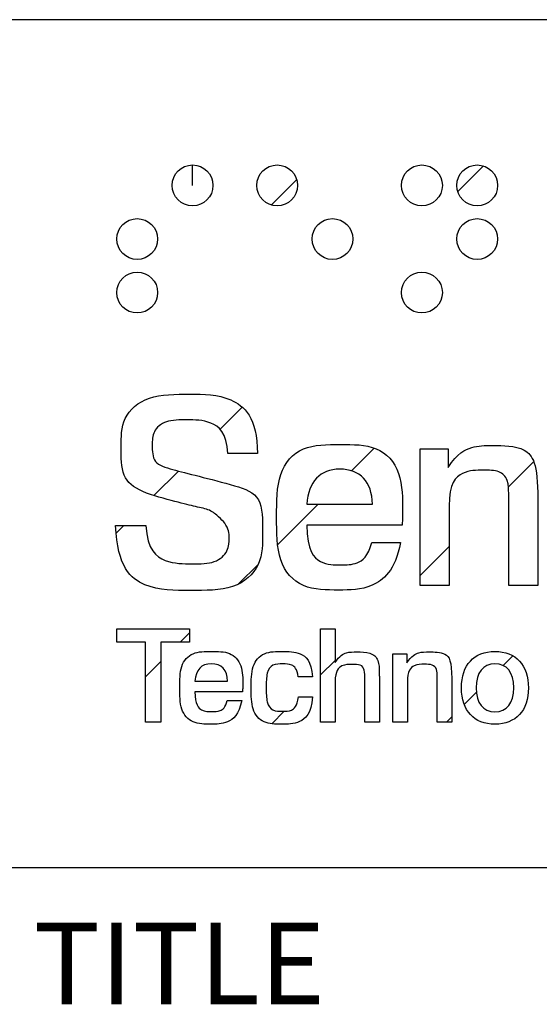
# Model space of a CAD drawing. Extents: x 0 to 17, y 0 to 11.
# Drawn here: x 13.4 to 14, y 1.9 to 2.9 of the extents above; entities that cross this region are included whole.
import ezdxf

# ---------------------------------------------------------------- set-up
doc = ezdxf.new("R2010")
doc.units = 0
doc.header["$MEASUREMENT"] = 0
doc.linetypes.add('CENTERX2', pattern=[0.8, 0.5, -0.1, 0.1, -0.1])
doc.layers.get('0').update_dxf_attribs({"linetype": 'CONTINUOUS'})
doc.styles.add('SLDTEXTSTYLE0', font='TXT', dxfattribs={"width": 0.75})

msp = doc.modelspace()

# ---------------------------------------------------------------- hatches: boundary and pattern name
at = {"linetype": 'CONTINUOUS'}
h = msp.add_hatch(dxfattribs=at)
h.set_pattern_fill('ANSI31', style=0)
edge = h.paths.add_edge_path(flags=0)
edge.add_spline(control_points=[(13.5829, 2.7441), (13.5829, 2.7556), (13.5923, 2.765), (13.6038, 2.765), (13.6153, 2.765), (13.6246, 2.7556), (13.6246, 2.7441)], knot_values=[0, 0, 0, 0, 1, 1, 1, 2, 2, 2, 2], weights=[1, 1, 1, 1, 1, 1, 1], degree=3, periodic=0)
edge.add_spline(control_points=[(13.6246, 2.7441), (13.6246, 2.7326), (13.6153, 2.7232), (13.6038, 2.7232), (13.5923, 2.7232), (13.5829, 2.7326), (13.5829, 2.7441)], knot_values=[2, 2, 2, 2, 3, 3, 3, 4, 4, 4, 4], weights=[1, 1, 1, 1, 1, 1, 1], degree=3, periodic=0)
h = msp.add_hatch(dxfattribs=at)
h.set_pattern_fill('ANSI31', style=0)
edge = h.paths.add_edge_path(flags=0)
edge.add_spline(control_points=[(13.6694, 2.7441), (13.6694, 2.7556), (13.6787, 2.765), (13.6902, 2.765), (13.7017, 2.765), (13.7111, 2.7556), (13.7111, 2.7441)], knot_values=[0, 0, 0, 0, 1, 1, 1, 2, 2, 2, 2], weights=[1, 1, 1, 1, 1, 1, 1], degree=3, periodic=0)
edge.add_spline(control_points=[(13.7111, 2.7441), (13.7111, 2.7326), (13.7017, 2.7232), (13.6902, 2.7232), (13.6787, 2.7232), (13.6694, 2.7326), (13.6694, 2.7441)], knot_values=[2, 2, 2, 2, 3, 3, 3, 4, 4, 4, 4], weights=[1, 1, 1, 1, 1, 1, 1], degree=3, periodic=0)
h = msp.add_hatch(dxfattribs=at)
h.set_pattern_fill('ANSI31', style=0)
edge = h.paths.add_edge_path(flags=0)
edge.add_spline(control_points=[(13.8173, 2.7441), (13.8173, 2.7556), (13.8266, 2.765), (13.8381, 2.765), (13.8496, 2.765), (13.859, 2.7556), (13.859, 2.7441)], knot_values=[0, 0, 0, 0, 1, 1, 1, 2, 2, 2, 2], weights=[1, 1, 1, 1, 1, 1, 1], degree=3, periodic=0)
edge.add_spline(control_points=[(13.859, 2.7441), (13.859, 2.7326), (13.8496, 2.7232), (13.8381, 2.7232), (13.8266, 2.7232), (13.8173, 2.7326), (13.8173, 2.7441)], knot_values=[2, 2, 2, 2, 3, 3, 3, 4, 4, 4, 4], weights=[1, 1, 1, 1, 1, 1, 1], degree=3, periodic=0)
h = msp.add_hatch(dxfattribs=at)
h.set_pattern_fill('ANSI31', style=0)
edge = h.paths.add_edge_path(flags=0)
edge.add_spline(control_points=[(13.8738, 2.7441), (13.8738, 2.7556), (13.8831, 2.765), (13.8946, 2.765), (13.9061, 2.765), (13.9155, 2.7556), (13.9155, 2.7441)], knot_values=[0, 0, 0, 0, 1, 1, 1, 2, 2, 2, 2], weights=[1, 1, 1, 1, 1, 1, 1], degree=3, periodic=0)
edge.add_spline(control_points=[(13.9155, 2.7441), (13.9155, 2.7326), (13.9061, 2.7232), (13.8946, 2.7232), (13.8831, 2.7232), (13.8738, 2.7326), (13.8738, 2.7441)], knot_values=[2, 2, 2, 2, 3, 3, 3, 4, 4, 4, 4], weights=[1, 1, 1, 1, 1, 1, 1], degree=3, periodic=0)
h = msp.add_hatch(dxfattribs=at)
h.set_pattern_fill('ANSI31', style=0)
edge = h.paths.add_edge_path(flags=0)
edge.add_spline(control_points=[(13.5264, 2.6894), (13.5264, 2.7009), (13.5357, 2.7102), (13.5472, 2.7102), (13.5587, 2.7102), (13.5681, 2.7009), (13.5681, 2.6894)], knot_values=[0, 0, 0, 0, 1, 1, 1, 2, 2, 2, 2], weights=[1, 1, 1, 1, 1, 1, 1], degree=3, periodic=0)
edge.add_spline(control_points=[(13.5681, 2.6894), (13.5681, 2.6779), (13.5587, 2.6685), (13.5472, 2.6685), (13.5357, 2.6685), (13.5264, 2.6779), (13.5264, 2.6894)], knot_values=[2, 2, 2, 2, 3, 3, 3, 4, 4, 4, 4], weights=[1, 1, 1, 1, 1, 1, 1], degree=3, periodic=0)
h = msp.add_hatch(dxfattribs=at)
h.set_pattern_fill('ANSI31', style=0)
edge = h.paths.add_edge_path(flags=0)
edge.add_spline(control_points=[(13.7259, 2.6894), (13.7259, 2.7009), (13.7352, 2.7102), (13.7467, 2.7102), (13.7583, 2.7102), (13.7676, 2.7009), (13.7676, 2.6894)], knot_values=[0, 0, 0, 0, 1, 1, 1, 2, 2, 2, 2], weights=[1, 1, 1, 1, 1, 1, 1], degree=3, periodic=0)
edge.add_spline(control_points=[(13.7676, 2.6894), (13.7676, 2.6779), (13.7583, 2.6685), (13.7467, 2.6685), (13.7352, 2.6685), (13.7259, 2.6779), (13.7259, 2.6894)], knot_values=[2, 2, 2, 2, 3, 3, 3, 4, 4, 4, 4], weights=[1, 1, 1, 1, 1, 1, 1], degree=3, periodic=0)
h = msp.add_hatch(dxfattribs=at)
h.set_pattern_fill('ANSI31', style=0)
edge = h.paths.add_edge_path(flags=0)
edge.add_spline(control_points=[(13.8738, 2.6894), (13.8738, 2.7009), (13.8831, 2.7102), (13.8946, 2.7102), (13.9061, 2.7102), (13.9155, 2.7009), (13.9155, 2.6894)], knot_values=[0, 0, 0, 0, 1, 1, 1, 2, 2, 2, 2], weights=[1, 1, 1, 1, 1, 1, 1], degree=3, periodic=0)
edge.add_spline(control_points=[(13.9155, 2.6894), (13.9155, 2.6779), (13.9061, 2.6685), (13.8946, 2.6685), (13.8831, 2.6685), (13.8738, 2.6779), (13.8738, 2.6894)], knot_values=[2, 2, 2, 2, 3, 3, 3, 4, 4, 4, 4], weights=[1, 1, 1, 1, 1, 1, 1], degree=3, periodic=0)
h = msp.add_hatch(dxfattribs=at)
h.set_pattern_fill('ANSI31', style=0)
edge = h.paths.add_edge_path(flags=0)
edge.add_spline(control_points=[(13.5264, 2.6346), (13.5264, 2.6462), (13.5357, 2.6555), (13.5472, 2.6555), (13.5587, 2.6555), (13.5681, 2.6462), (13.5681, 2.6346)], knot_values=[0, 0, 0, 0, 1, 1, 1, 2, 2, 2, 2], weights=[1, 1, 1, 1, 1, 1, 1], degree=3, periodic=0)
edge.add_spline(control_points=[(13.5681, 2.6346), (13.5681, 2.6231), (13.5587, 2.6138), (13.5472, 2.6138), (13.5357, 2.6138), (13.5264, 2.6231), (13.5264, 2.6346)], knot_values=[2, 2, 2, 2, 3, 3, 3, 4, 4, 4, 4], weights=[1, 1, 1, 1, 1, 1, 1], degree=3, periodic=0)
h = msp.add_hatch(dxfattribs=at)
h.set_pattern_fill('ANSI31', style=0)
edge = h.paths.add_edge_path(flags=0)
edge.add_spline(control_points=[(13.8173, 2.6346), (13.8173, 2.6462), (13.8266, 2.6555), (13.8381, 2.6555), (13.8496, 2.6555), (13.859, 2.6462), (13.859, 2.6346)], knot_values=[0, 0, 0, 0, 1, 1, 1, 2, 2, 2, 2], weights=[1, 1, 1, 1, 1, 1, 1], degree=3, periodic=0)
edge.add_spline(control_points=[(13.859, 2.6346), (13.859, 2.6231), (13.8496, 2.6138), (13.8381, 2.6138), (13.8266, 2.6138), (13.8173, 2.6231), (13.8173, 2.6346)], knot_values=[2, 2, 2, 2, 3, 3, 3, 4, 4, 4, 4], weights=[1, 1, 1, 1, 1, 1, 1], degree=3, periodic=0)
h = msp.add_hatch(dxfattribs=at)
h.set_pattern_fill('ANSI31', style=0)
edge = h.paths.add_edge_path(flags=0)
edge.add_spline(control_points=[(13.6399, 2.4702), (13.6386, 2.4916), (13.6227, 2.5046), (13.5978, 2.5046), (13.5755, 2.5046), (13.5626, 2.4927), (13.5626, 2.4795), (13.5626, 2.4599), (13.5827, 2.454), (13.6076, 2.4477), (13.6492, 2.4371), (13.6754, 2.4278), (13.6754, 2.3899), (13.6754, 2.3552), (13.6479, 2.3303), (13.6015, 2.3303), (13.5538, 2.3303), (13.5271, 2.3542), (13.5252, 2.3966)], knot_values=[0, 0, 0, 0, 1, 2, 3, 4, 5, 6, 7, 8, 9, 10, 11, 12, 13, 14, 15, 16, 16, 16, 16], weights=[1, 1, 1, 1, 1, 1, 1, 1, 1, 1, 1, 1, 1, 1, 1, 1, 1, 1, 1], degree=3, periodic=0)
edge.add_line((13.5252, 2.3966), (13.5559, 2.3966))
edge.add_spline(control_points=[(13.5559, 2.3966), (13.5578, 2.3717), (13.5755, 2.3576), (13.6042, 2.3576), (13.6275, 2.3576), (13.6412, 2.3708), (13.6412, 2.3849), (13.6412, 2.3907), (13.637, 2.3995), (13.6309, 2.405), (13.6219, 2.4132), (13.6076, 2.4156), (13.5891, 2.4204), (13.5496, 2.4307), (13.5308, 2.4453), (13.5308, 2.4771), (13.5308, 2.507), (13.5565, 2.5308), (13.6015, 2.5308), (13.6431, 2.5308), (13.6698, 2.5073), (13.6701, 2.4702)], knot_values=[0, 0, 0, 0, 1, 2, 3, 4, 5, 6, 7, 8, 9, 10, 11, 12, 13, 14, 15, 16, 17, 18, 19, 19, 19, 19], weights=[1, 1, 1, 1, 1, 1, 1, 1, 1, 1, 1, 1, 1, 1, 1, 1, 1, 1, 1, 1, 1, 1], degree=3, periodic=0)
edge.add_line((13.6701, 2.4702), (13.6399, 2.4702))
h = msp.add_hatch(dxfattribs=at)
h.set_pattern_fill('ANSI31', style=0)
edge = h.paths.add_edge_path(flags=0)
edge.add_spline(control_points=[(13.7204, 2.3971), (13.721, 2.3708), (13.734, 2.3565), (13.756, 2.3565), (13.7718, 2.3565), (13.7832, 2.365), (13.7869, 2.3793)], knot_values=[0, 0, 0, 0, 1, 2, 3, 4, 4, 4, 4], weights=[1, 1, 1, 1, 1, 1, 1], degree=3, periodic=0)
edge.add_line((13.7869, 2.3793), (13.8163, 2.3793))
edge.add_spline(control_points=[(13.8163, 2.3793), (13.811, 2.3505), (13.7864, 2.3308), (13.7541, 2.3308), (13.7146, 2.3308), (13.6897, 2.3584), (13.6897, 2.4055), (13.6897, 2.4519), (13.7144, 2.4795), (13.7549, 2.4795), (13.7936, 2.4795), (13.8184, 2.4532), (13.8184, 2.4074), (13.8184, 2.4042), (13.8182, 2.4008), (13.8179, 2.3971)], knot_values=[0, 0, 0, 0, 1, 2, 3, 4, 5, 6, 7, 8, 9, 10, 11, 12, 13, 13, 13, 13], weights=[1, 1, 1, 1, 1, 1, 1, 1, 1, 1, 1, 1, 1, 1, 1, 1], degree=3, periodic=0)
edge.add_line((13.8179, 2.3971), (13.7204, 2.3971))
edge = h.paths.add_edge_path(flags=0)
edge.add_spline(control_points=[(13.7875, 2.4185), (13.7872, 2.4416), (13.775, 2.4543), (13.7541, 2.4543)], knot_values=[0, 0, 0, 0, 1, 1, 1, 1], weights=[1, 1, 1, 1], degree=3, periodic=0)
edge.add_spline(control_points=[(13.7541, 2.4543), (13.734, 2.4543), (13.7223, 2.4416), (13.7204, 2.4185)], knot_values=[0, 0, 0, 0, 1, 1, 1, 1], weights=[1, 1, 1, 1], degree=3, periodic=0)
edge.add_line((13.7204, 2.4185), (13.7875, 2.4185))
h = msp.add_hatch(dxfattribs=at)
h.set_pattern_fill('ANSI31', style=0)
edge = h.paths.add_edge_path(flags=0)
edge.add_line((13.9565, 2.4241), (13.9565, 2.3353))
edge.add_line((13.9565, 2.3353), (13.9268, 2.3353))
edge.add_line((13.9268, 2.3353), (13.9268, 2.4207))
edge.add_spline(control_points=[(13.9268, 2.4207), (13.9268, 2.4241), (13.9268, 2.4262), (13.9268, 2.427), (13.9268, 2.444), (13.9178, 2.4532), (13.9014, 2.4532), (13.8794, 2.4532), (13.8659, 2.44), (13.8659, 2.4164)], knot_values=[0, 0, 0, 0, 1, 2, 3, 4, 5, 6, 7, 7, 7, 7], weights=[1, 1, 1, 1, 1, 1, 1, 1, 1, 1], degree=3, periodic=0)
edge.add_line((13.8659, 2.4164), (13.8659, 2.3353))
edge.add_line((13.8659, 2.3353), (13.8362, 2.3353))
edge.add_line((13.8362, 2.3353), (13.8362, 2.475))
edge.add_line((13.8362, 2.475), (13.8648, 2.475))
edge.add_line((13.8648, 2.475), (13.8648, 2.4561))
edge.add_spline(control_points=[(13.8648, 2.4561), (13.8746, 2.4704), (13.89, 2.4784), (13.9075, 2.4784), (13.9467, 2.4784), (13.9565, 2.4596), (13.9565, 2.4241)], knot_values=[0, 0, 0, 0, 1, 2, 3, 4, 4, 4, 4], weights=[1, 1, 1, 1, 1, 1, 1], degree=3, periodic=0)
h = msp.add_hatch(dxfattribs=at)
h.set_pattern_fill('ANSI31', style=0)
h.paths.add_polyline_path([(13.5263, 2.2913), (13.6008, 2.2913), (13.6008, 2.2774), (13.5715, 2.2774), (13.5715, 2.196), (13.5558, 2.196), (13.5558, 2.2774), (13.5263, 2.2774)], flags=0)
h = msp.add_hatch(dxfattribs=at)
h.set_pattern_fill('ANSI31', style=0)
edge = h.paths.add_edge_path(flags=0)
edge.add_line((13.7345, 2.2913), (13.7494, 2.2913))
edge.add_line((13.7494, 2.2913), (13.7494, 2.2568))
edge.add_spline(control_points=[(13.7494, 2.2568), (13.7539, 2.2637), (13.7613, 2.2676), (13.7707, 2.2676), (13.7861, 2.2676), (13.7945, 2.2599), (13.7945, 2.2456), (13.7945, 2.2445), (13.7947, 2.2424), (13.7947, 2.2394)], knot_values=[0, 0, 0, 0, 1, 2, 3, 4, 5, 6, 7, 7, 7, 7], weights=[1, 1, 1, 1, 1, 1, 1, 1, 1, 1], degree=3, periodic=0)
edge.add_line((13.7947, 2.2394), (13.7947, 2.196))
edge.add_line((13.7947, 2.196), (13.7798, 2.196))
edge.add_line((13.7798, 2.196), (13.7798, 2.2362))
edge.add_spline(control_points=[(13.7798, 2.2362), (13.7798, 2.2371), (13.7798, 2.238), (13.7798, 2.2391), (13.7798, 2.2498), (13.7761, 2.2549), (13.7665, 2.2549), (13.7565, 2.2549), (13.7494, 2.2482), (13.7494, 2.2374)], knot_values=[0, 0, 0, 0, 1, 2, 3, 4, 5, 6, 7, 7, 7, 7], weights=[1, 1, 1, 1, 1, 1, 1, 1, 1, 1], degree=3, periodic=0)
edge.add_line((13.7494, 2.2374), (13.7494, 2.196))
edge.add_line((13.7494, 2.196), (13.7345, 2.196))
edge.add_line((13.7345, 2.196), (13.7345, 2.2913))
h = msp.add_hatch(dxfattribs=at)
h.set_pattern_fill('ANSI31', style=0)
edge = h.paths.add_edge_path(flags=0)
edge.add_spline(control_points=[(13.6061, 2.2269), (13.6063, 2.2138), (13.6128, 2.2066), (13.6238, 2.2066), (13.6318, 2.2066), (13.6375, 2.2109), (13.6393, 2.218)], knot_values=[0, 0, 0, 0, 1, 2, 3, 4, 4, 4, 4], weights=[1, 1, 1, 1, 1, 1, 1], degree=3, periodic=0)
edge.add_line((13.6393, 2.218), (13.654, 2.218))
edge.add_spline(control_points=[(13.654, 2.218), (13.6514, 2.2036), (13.6391, 2.1938), (13.6229, 2.1938), (13.6032, 2.1938), (13.5907, 2.2076), (13.5907, 2.2311), (13.5907, 2.2543), (13.603, 2.2681), (13.6233, 2.2681), (13.6426, 2.2681), (13.6551, 2.255), (13.6551, 2.2321), (13.6551, 2.2305), (13.6549, 2.2288), (13.6548, 2.2269)], knot_values=[0, 0, 0, 0, 1, 2, 3, 4, 5, 6, 7, 8, 9, 10, 11, 12, 13, 13, 13, 13], weights=[1, 1, 1, 1, 1, 1, 1, 1, 1, 1, 1, 1, 1, 1, 1, 1], degree=3, periodic=0)
edge.add_line((13.6548, 2.2269), (13.6061, 2.2269))
edge = h.paths.add_edge_path(flags=0)
edge.add_spline(control_points=[(13.6396, 2.2376), (13.6394, 2.2492), (13.6334, 2.2555), (13.6229, 2.2555)], knot_values=[0, 0, 0, 0, 1, 1, 1, 1], weights=[1, 1, 1, 1], degree=3, periodic=0)
edge.add_spline(control_points=[(13.6229, 2.2555), (13.6128, 2.2555), (13.607, 2.2492), (13.6061, 2.2376)], knot_values=[0, 0, 0, 0, 1, 1, 1, 1], weights=[1, 1, 1, 1], degree=3, periodic=0)
edge.add_line((13.6061, 2.2376), (13.6396, 2.2376))
h = msp.add_hatch(dxfattribs=at)
h.set_pattern_fill('ANSI31', style=0)
edge = h.paths.add_edge_path(flags=0)
edge.add_spline(control_points=[(13.7116, 2.242), (13.7108, 2.2503), (13.7051, 2.2554), (13.6965, 2.2554), (13.685, 2.2554), (13.6791, 2.2472), (13.6791, 2.231), (13.6791, 2.2152), (13.6851, 2.2069), (13.6961, 2.2069), (13.705, 2.2069), (13.7107, 2.2121), (13.712, 2.2216)], knot_values=[0, 0, 0, 0, 1, 2, 3, 4, 5, 6, 7, 8, 9, 10, 10, 10, 10], weights=[1, 1, 1, 1, 1, 1, 1, 1, 1, 1, 1, 1, 1], degree=3, periodic=0)
edge.add_line((13.712, 2.2216), (13.7262, 2.2216))
edge.add_spline(control_points=[(13.7262, 2.2216), (13.725, 2.2044), (13.7134, 2.1938), (13.6947, 2.1938), (13.6757, 2.1938), (13.6637, 2.2078), (13.6637, 2.2307), (13.6637, 2.2542), (13.676, 2.2681), (13.6961, 2.2681), (13.7138, 2.2681), (13.7253, 2.2583), (13.7262, 2.242)], knot_values=[0, 0, 0, 0, 1, 2, 3, 4, 5, 6, 7, 8, 9, 10, 10, 10, 10], weights=[1, 1, 1, 1, 1, 1, 1, 1, 1, 1, 1, 1, 1], degree=3, periodic=0)
edge.add_line((13.7262, 2.242), (13.7116, 2.242))
h = msp.add_hatch(dxfattribs=at)
h.set_pattern_fill('ANSI31', style=0)
edge = h.paths.add_edge_path(flags=0)
edge.add_line((13.8686, 2.2404), (13.8686, 2.196))
edge.add_line((13.8686, 2.196), (13.8537, 2.196))
edge.add_line((13.8537, 2.196), (13.8537, 2.2387))
edge.add_spline(control_points=[(13.8537, 2.2387), (13.8537, 2.2404), (13.8537, 2.2415), (13.8537, 2.2419), (13.8537, 2.2503), (13.8492, 2.255), (13.841, 2.255), (13.83, 2.255), (13.8233, 2.2484), (13.8233, 2.2366)], knot_values=[0, 0, 0, 0, 1, 2, 3, 4, 5, 6, 7, 7, 7, 7], weights=[1, 1, 1, 1, 1, 1, 1, 1, 1, 1], degree=3, periodic=0)
edge.add_line((13.8233, 2.2366), (13.8233, 2.196))
edge.add_line((13.8233, 2.196), (13.8084, 2.196))
edge.add_line((13.8084, 2.196), (13.8084, 2.2658))
edge.add_line((13.8084, 2.2658), (13.8228, 2.2658))
edge.add_line((13.8228, 2.2658), (13.8228, 2.2564))
edge.add_spline(control_points=[(13.8228, 2.2564), (13.8277, 2.2636), (13.8353, 2.2676), (13.8441, 2.2676), (13.8637, 2.2676), (13.8686, 2.2582), (13.8686, 2.2404)], knot_values=[0, 0, 0, 0, 1, 2, 3, 4, 4, 4, 4], weights=[1, 1, 1, 1, 1, 1, 1], degree=3, periodic=0)
h = msp.add_hatch(dxfattribs=at)
h.set_pattern_fill('ANSI31', style=0)
edge = h.paths.add_edge_path(flags=0)
edge.add_spline(control_points=[(13.947, 2.2309), (13.947, 2.2076), (13.934, 2.1938), (13.9128, 2.1938), (13.8915, 2.1938), (13.8785, 2.2074), (13.8785, 2.2309)], knot_values=[0, 0, 0, 0, 1, 1, 1, 2, 2, 2, 2], weights=[1, 1, 1, 1, 1, 1, 1], degree=3, periodic=0)
edge.add_spline(control_points=[(13.8785, 2.2309), (13.8785, 2.2543), (13.8914, 2.2681), (13.9127, 2.2681), (13.934, 2.2681), (13.947, 2.2542), (13.947, 2.2309)], knot_values=[2, 2, 2, 2, 3, 3, 3, 4, 4, 4, 4], weights=[1, 1, 1, 1, 1, 1, 1], degree=3, periodic=0)
edge = h.paths.add_edge_path(flags=0)
edge.add_spline(control_points=[(13.9319, 2.2309), (13.9319, 2.2469), (13.925, 2.2554), (13.9128, 2.2554), (13.9005, 2.2554), (13.8936, 2.2468), (13.8936, 2.2309)], knot_values=[2, 2, 2, 2, 3, 3, 3, 4, 4, 4, 4], weights=[1, 1, 1, 1, 1, 1, 1], degree=3, periodic=0)
edge.add_spline(control_points=[(13.8936, 2.2309), (13.8936, 2.215), (13.9005, 2.2065), (13.9128, 2.2065), (13.925, 2.2065), (13.9319, 2.215), (13.9319, 2.2309)], knot_values=[0, 0, 0, 0, 1, 1, 1, 2, 2, 2, 2], weights=[1, 1, 1, 1, 1, 1, 1], degree=3, periodic=0)

# ---------------------------------------------------------------- linework, layer by layer
at = {"color": 7, "linetype": 'CONTINUOUS'}
for p, q in [((16.6063, 2.9134), (8.8937, 2.9134)), ((13.8362, 2.3353), (13.8362, 2.475)), ((13.8362, 2.475), (13.8648, 2.475)), ((13.8648, 2.475), (13.8648, 2.4561)), ((13.6701, 2.4702), (13.6399, 2.4702)), ((13.9565, 2.4241), (13.9565, 2.3353)), ((13.7204, 2.4185), (13.7875, 2.4185)), ((13.8659, 2.4164), (13.8659, 2.3353)), ((13.9268, 2.3353), (13.9268, 2.4207)), ((13.5252, 2.3966), (13.5559, 2.3966)), ((13.8179, 2.3971), (13.7204, 2.3971)), ((13.7869, 2.3793), (13.8163, 2.3793)), ((13.8659, 2.3353), (13.8362, 2.3353)), ((13.9565, 2.3353), (13.9268, 2.3353)), ((13.5263, 2.2774), (13.5263, 2.2913)), ((13.5263, 2.2913), (13.6008, 2.2913)), ((13.6008, 2.2913), (13.6008, 2.2774)), ((13.7345, 2.196), (13.7345, 2.2913)), ((13.7345, 2.2913), (13.7494, 2.2913)), ((13.7494, 2.2913), (13.7494, 2.2568)), ((13.5558, 2.2774), (13.5263, 2.2774)), ((13.5558, 2.196), (13.5558, 2.2774)), ((13.6008, 2.2774), (13.5715, 2.2774)), ((13.5715, 2.2774), (13.5715, 2.196)), ((13.8084, 2.196), (13.8084, 2.2658)), ((13.8084, 2.2658), (13.8228, 2.2658)), ((13.8228, 2.2658), (13.8228, 2.2564)), ((13.6061, 2.2376), (13.6396, 2.2376)), ((13.7262, 2.242), (13.7116, 2.242)), ((13.7494, 2.2374), (13.7494, 2.196)), ((13.7798, 2.196), (13.7798, 2.2362)), ((13.7947, 2.2394), (13.7947, 2.196)), ((13.8233, 2.2366), (13.8233, 2.196)), ((13.8537, 2.196), (13.8537, 2.2387)), ((13.8686, 2.2404), (13.8686, 2.196)), ((13.6548, 2.2269), (13.6061, 2.2269)), ((13.6393, 2.218), (13.654, 2.218)), ((13.712, 2.2216), (13.7262, 2.2216)), ((13.5715, 2.196), (13.5558, 2.196)), ((13.7494, 2.196), (13.7345, 2.196)), ((13.7947, 2.196), (13.7798, 2.196)), ((13.8233, 2.196), (13.8084, 2.196)), ((13.8686, 2.196), (13.8537, 2.196)), ((16.6063, 2.0472), (13.378, 2.0472))]:
    msp.add_line(p, q, dxfattribs=at)
at = {"color": 7, "linetype": 'CENTERX2'}
msp.add_line((13.6038, 2.7441), (13.6038, 2.765), dxfattribs=at)
at = {"color": 7, "linetype": 'CONTINUOUS'}
for points, knots in [([(13.5829, 2.7441), (13.5829, 2.7556), (13.5923, 2.765), (13.6038, 2.765), (13.6153, 2.765), (13.6246, 2.7556), (13.6246, 2.7441)], [0, 0, 0, 0, 1, 1, 1, 2, 2, 2, 2]), ([(13.6694, 2.7441), (13.6694, 2.7556), (13.6787, 2.765), (13.6902, 2.765), (13.7017, 2.765), (13.7111, 2.7556), (13.7111, 2.7441)], [0, 0, 0, 0, 1, 1, 1, 2, 2, 2, 2]), ([(13.8173, 2.7441), (13.8173, 2.7556), (13.8266, 2.765), (13.8381, 2.765), (13.8496, 2.765), (13.859, 2.7556), (13.859, 2.7441)], [0, 0, 0, 0, 1, 1, 1, 2, 2, 2, 2]), ([(13.8738, 2.7441), (13.8738, 2.7556), (13.8831, 2.765), (13.8946, 2.765), (13.9061, 2.765), (13.9155, 2.7556), (13.9155, 2.7441)], [0, 0, 0, 0, 1, 1, 1, 2, 2, 2, 2]), ([(13.6246, 2.7441), (13.6246, 2.7326), (13.6153, 2.7232), (13.6038, 2.7232), (13.5923, 2.7232), (13.5829, 2.7326), (13.5829, 2.7441)], [2, 2, 2, 2, 3, 3, 3, 4, 4, 4, 4]), ([(13.7111, 2.7441), (13.7111, 2.7326), (13.7017, 2.7232), (13.6902, 2.7232), (13.6787, 2.7232), (13.6694, 2.7326), (13.6694, 2.7441)], [2, 2, 2, 2, 3, 3, 3, 4, 4, 4, 4]), ([(13.859, 2.7441), (13.859, 2.7326), (13.8496, 2.7232), (13.8381, 2.7232), (13.8266, 2.7232), (13.8173, 2.7326), (13.8173, 2.7441)], [2, 2, 2, 2, 3, 3, 3, 4, 4, 4, 4]), ([(13.9155, 2.7441), (13.9155, 2.7326), (13.9061, 2.7232), (13.8946, 2.7232), (13.8831, 2.7232), (13.8738, 2.7326), (13.8738, 2.7441)], [2, 2, 2, 2, 3, 3, 3, 4, 4, 4, 4]), ([(13.5264, 2.6894), (13.5264, 2.7009), (13.5357, 2.7102), (13.5472, 2.7102), (13.5587, 2.7102), (13.5681, 2.7009), (13.5681, 2.6894)], [0, 0, 0, 0, 1, 1, 1, 2, 2, 2, 2]), ([(13.7259, 2.6894), (13.7259, 2.7009), (13.7352, 2.7102), (13.7467, 2.7102), (13.7583, 2.7102), (13.7676, 2.7009), (13.7676, 2.6894)], [0, 0, 0, 0, 1, 1, 1, 2, 2, 2, 2]), ([(13.8738, 2.6894), (13.8738, 2.7009), (13.8831, 2.7102), (13.8946, 2.7102), (13.9061, 2.7102), (13.9155, 2.7009), (13.9155, 2.6894)], [0, 0, 0, 0, 1, 1, 1, 2, 2, 2, 2]), ([(13.5681, 2.6894), (13.5681, 2.6779), (13.5587, 2.6685), (13.5472, 2.6685), (13.5357, 2.6685), (13.5264, 2.6779), (13.5264, 2.6894)], [2, 2, 2, 2, 3, 3, 3, 4, 4, 4, 4]), ([(13.7676, 2.6894), (13.7676, 2.6779), (13.7583, 2.6685), (13.7467, 2.6685), (13.7352, 2.6685), (13.7259, 2.6779), (13.7259, 2.6894)], [2, 2, 2, 2, 3, 3, 3, 4, 4, 4, 4]), ([(13.9155, 2.6894), (13.9155, 2.6779), (13.9061, 2.6685), (13.8946, 2.6685), (13.8831, 2.6685), (13.8738, 2.6779), (13.8738, 2.6894)], [2, 2, 2, 2, 3, 3, 3, 4, 4, 4, 4]), ([(13.5264, 2.6346), (13.5264, 2.6462), (13.5357, 2.6555), (13.5472, 2.6555), (13.5587, 2.6555), (13.5681, 2.6462), (13.5681, 2.6346)], [0, 0, 0, 0, 1, 1, 1, 2, 2, 2, 2]), ([(13.8173, 2.6346), (13.8173, 2.6462), (13.8266, 2.6555), (13.8381, 2.6555), (13.8496, 2.6555), (13.859, 2.6462), (13.859, 2.6346)], [0, 0, 0, 0, 1, 1, 1, 2, 2, 2, 2]), ([(13.5681, 2.6346), (13.5681, 2.6231), (13.5587, 2.6138), (13.5472, 2.6138), (13.5357, 2.6138), (13.5264, 2.6231), (13.5264, 2.6346)], [2, 2, 2, 2, 3, 3, 3, 4, 4, 4, 4]), ([(13.859, 2.6346), (13.859, 2.6231), (13.8496, 2.6138), (13.8381, 2.6138), (13.8266, 2.6138), (13.8173, 2.6231), (13.8173, 2.6346)], [2, 2, 2, 2, 3, 3, 3, 4, 4, 4, 4]), ([(13.8785, 2.2309), (13.8785, 2.2543), (13.8914, 2.2681), (13.9127, 2.2681), (13.934, 2.2681), (13.947, 2.2542), (13.947, 2.2309)], [2, 2, 2, 2, 3, 3, 3, 4, 4, 4, 4]), ([(13.9319, 2.2309), (13.9319, 2.2469), (13.925, 2.2554), (13.9128, 2.2554), (13.9005, 2.2554), (13.8936, 2.2468), (13.8936, 2.2309)], [2, 2, 2, 2, 3, 3, 3, 4, 4, 4, 4]), ([(13.947, 2.2309), (13.947, 2.2076), (13.934, 2.1938), (13.9128, 2.1938), (13.8915, 2.1938), (13.8785, 2.2074), (13.8785, 2.2309)], [0, 0, 0, 0, 1, 1, 1, 2, 2, 2, 2]), ([(13.8936, 2.2309), (13.8936, 2.215), (13.9005, 2.2065), (13.9128, 2.2065), (13.925, 2.2065), (13.9319, 2.215), (13.9319, 2.2309)], [0, 0, 0, 0, 1, 1, 1, 2, 2, 2, 2])]:
    msp.add_open_spline(points, degree=3, knots=knots, dxfattribs=at)
for points in [[(13.5559, 2.3966), (13.5578, 2.3717), (13.5755, 2.3576), (13.6042, 2.3576), (13.6275, 2.3576), (13.6412, 2.3708), (13.6412, 2.3849), (13.6412, 2.3907), (13.637, 2.3995), (13.6309, 2.405), (13.6219, 2.4132), (13.6076, 2.4156), (13.5891, 2.4204), (13.5496, 2.4307), (13.5308, 2.4453), (13.5308, 2.4771), (13.5308, 2.507), (13.5565, 2.5308), (13.6015, 2.5308), (13.6431, 2.5308), (13.6698, 2.5073), (13.6701, 2.4702)], [(13.6399, 2.4702), (13.6386, 2.4916), (13.6227, 2.5046), (13.5978, 2.5046), (13.5755, 2.5046), (13.5626, 2.4927), (13.5626, 2.4795), (13.5626, 2.4599), (13.5827, 2.454), (13.6076, 2.4477), (13.6492, 2.4371), (13.6754, 2.4278), (13.6754, 2.3899), (13.6754, 2.3552), (13.6479, 2.3303), (13.6015, 2.3303), (13.5538, 2.3303), (13.5271, 2.3542), (13.5252, 2.3966)], [(13.8163, 2.3793), (13.811, 2.3505), (13.7864, 2.3308), (13.7541, 2.3308), (13.7146, 2.3308), (13.6897, 2.3584), (13.6897, 2.4055), (13.6897, 2.4519), (13.7144, 2.4795), (13.7549, 2.4795), (13.7936, 2.4795), (13.8184, 2.4532), (13.8184, 2.4074), (13.8184, 2.4042), (13.8182, 2.4008), (13.8179, 2.3971)], [(13.8648, 2.4561), (13.8746, 2.4704), (13.89, 2.4784), (13.9075, 2.4784), (13.9467, 2.4784), (13.9565, 2.4596), (13.9565, 2.4241)], [(13.7541, 2.4543), (13.734, 2.4543), (13.7223, 2.4416), (13.7204, 2.4185)], [(13.7875, 2.4185), (13.7872, 2.4416), (13.775, 2.4543), (13.7541, 2.4543)], [(13.9268, 2.4207), (13.9268, 2.4241), (13.9268, 2.4262), (13.9268, 2.427), (13.9268, 2.444), (13.9178, 2.4532), (13.9014, 2.4532), (13.8794, 2.4532), (13.8659, 2.44), (13.8659, 2.4164)], [(13.7204, 2.3971), (13.721, 2.3708), (13.734, 2.3565), (13.756, 2.3565), (13.7718, 2.3565), (13.7832, 2.365), (13.7869, 2.3793)], [(13.654, 2.218), (13.6514, 2.2036), (13.6391, 2.1938), (13.6229, 2.1938), (13.6032, 2.1938), (13.5907, 2.2076), (13.5907, 2.2311), (13.5907, 2.2543), (13.603, 2.2681), (13.6233, 2.2681), (13.6426, 2.2681), (13.6551, 2.255), (13.6551, 2.2321), (13.6551, 2.2305), (13.6549, 2.2288), (13.6548, 2.2269)], [(13.7262, 2.2216), (13.725, 2.2044), (13.7134, 2.1938), (13.6947, 2.1938), (13.6757, 2.1938), (13.6637, 2.2078), (13.6637, 2.2307), (13.6637, 2.2542), (13.676, 2.2681), (13.6961, 2.2681), (13.7138, 2.2681), (13.7253, 2.2583), (13.7262, 2.242)], [(13.7494, 2.2568), (13.7539, 2.2637), (13.7613, 2.2676), (13.7707, 2.2676), (13.7861, 2.2676), (13.7945, 2.2599), (13.7945, 2.2456), (13.7945, 2.2445), (13.7947, 2.2424), (13.7947, 2.2394)], [(13.8228, 2.2564), (13.8277, 2.2636), (13.8353, 2.2676), (13.8441, 2.2676), (13.8637, 2.2676), (13.8686, 2.2582), (13.8686, 2.2404)], [(13.6229, 2.2555), (13.6128, 2.2555), (13.607, 2.2492), (13.6061, 2.2376)], [(13.6396, 2.2376), (13.6394, 2.2492), (13.6334, 2.2555), (13.6229, 2.2555)], [(13.7116, 2.242), (13.7108, 2.2503), (13.7051, 2.2554), (13.6965, 2.2554), (13.685, 2.2554), (13.6791, 2.2472), (13.6791, 2.231), (13.6791, 2.2152), (13.6851, 2.2069), (13.6961, 2.2069), (13.705, 2.2069), (13.7107, 2.2121), (13.712, 2.2216)], [(13.7798, 2.2362), (13.7798, 2.2371), (13.7798, 2.238), (13.7798, 2.2391), (13.7798, 2.2498), (13.7761, 2.2549), (13.7665, 2.2549), (13.7565, 2.2549), (13.7494, 2.2482), (13.7494, 2.2374)], [(13.8537, 2.2387), (13.8537, 2.2404), (13.8537, 2.2415), (13.8537, 2.2419), (13.8537, 2.2503), (13.8492, 2.255), (13.841, 2.255), (13.83, 2.255), (13.8233, 2.2484), (13.8233, 2.2366)], [(13.6061, 2.2269), (13.6063, 2.2138), (13.6128, 2.2066), (13.6238, 2.2066), (13.6318, 2.2066), (13.6375, 2.2109), (13.6393, 2.218)]]:
    msp.add_open_spline(points, degree=3, dxfattribs=at)

# ---------------------------------------------------------------- texts
at = {"color": 7, "linetype": 'CONTINUOUS', "insert": (13.4412, 1.991), "char_height": 0.08333, "attachment_point": 1, "style": 'SLDTEXTSTYLE0'}
msp.add_mtext('TITLE', dxfattribs=at)

doc.saveas('drawing.dxf')
